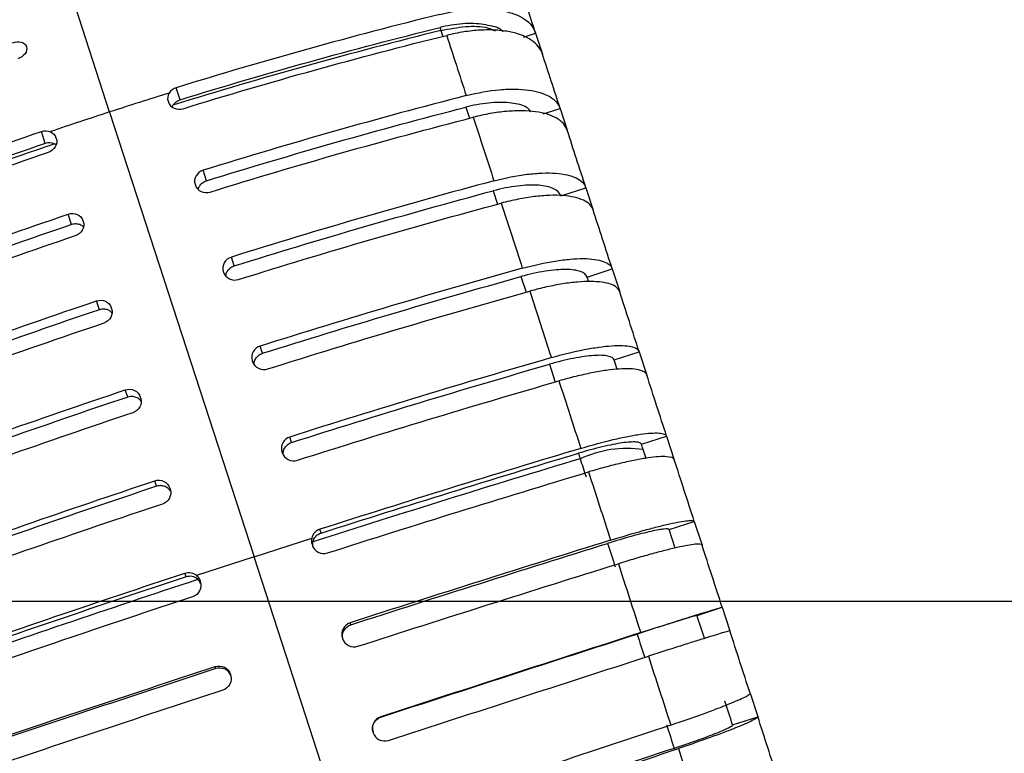
# Model space of a CAD drawing. Extents: x -17.4 to 15.5, y -5.7 to 6.2.
# Drawn here: x -16.5 to -15.3, y 3.2 to 4.1 of the extents above; entities that cross this region are included whole.
import ezdxf

# ---------------------------------------------------------------- set-up
doc = ezdxf.new("R2010")
doc.units = 0
doc.header["$MEASUREMENT"] = 0
doc.layers.add('DIM', color=2, linetype='CONTINUOUS')
doc.layers.add('PART', color=1, linetype='CONTINUOUS')

msp = doc.modelspace()

# ---------------------------------------------------------------- linework, layer by layer
at = {"layer": 'DIM'}
msp.add_line((-17.0763, 3.3667), (-14.101, 3.3667), dxfattribs=at)
at = {"layer": 'PART'}
for p, q in [((-16.4292, 3.977), (-16.4868, 4.1543)), ((-16.4292, 3.977), (-16.4868, 4.1543)), ((-16.0158, 4.0788), (-16.0134, 4.0714)), ((-15.9127, 4.0705), (-15.8976, 4.0754)), ((-15.8976, 4.0754), (-15.8891, 4.0493)), ((-16.5331, 4.0589), (-16.5328, 4.0581)), ((-15.8891, 4.0493), (-15.8891, 4.0493)), ((-16.3411, 3.9924), (-16.346, 4.0074)), ((-16.3563, 3.9904), (-16.3559, 3.9894)), ((-15.9847, 3.9831), (-15.9801, 3.9692)), ((-15.888, 3.9747), (-15.867, 3.9815)), ((-15.867, 3.9815), (-15.867, 3.9815)), ((-15.867, 3.9815), (-15.8582, 3.9542)), ((-16.4292, 3.977), (-16.2488, 3.422)), ((-16.4292, 3.977), (-16.4292, 3.977)), ((-16.4292, 3.977), (-16.4292, 3.977)), ((-16.4292, 3.977), (-16.2488, 3.422)), ((-16.4291, 3.977), (-16.4292, 3.977)), ((-16.4292, 3.977), (-16.4292, 3.977)), ((-16.5094, 3.9377), (-16.5143, 3.9527)), ((-16.4961, 3.945), (-16.4957, 3.944)), ((-16.3082, 3.8912), (-16.3125, 3.9043)), ((-16.3226, 3.8868), (-16.3222, 3.8858)), ((-15.8663, 3.8724), (-15.8349, 3.8826)), ((-15.8349, 3.8826), (-15.8349, 3.8826)), ((-15.8349, 3.8826), (-15.8258, 3.8547)), ((-15.9507, 3.8787), (-15.9453, 3.8619)), ((-16.4766, 3.8365), (-16.4808, 3.8496)), ((-16.4624, 3.8414), (-16.462, 3.8403)), ((-16.2737, 3.785), (-16.2773, 3.796)), ((-16.2873, 3.7782), (-16.2869, 3.777)), ((-15.8334, 3.7711), (-15.802, 3.7813)), ((-15.802, 3.7813), (-15.802, 3.7813)), ((-15.802, 3.7813), (-15.7926, 3.7525)), ((-15.9159, 3.7716), (-15.9096, 3.7521)), ((-15.8314, 3.7652), (-15.8334, 3.7711)), ((-16.442, 3.7303), (-16.4456, 3.7413)), ((-16.4271, 3.7327), (-16.4267, 3.7316)), ((-16.2383, 3.676), (-16.2412, 3.685)), ((-15.7997, 3.6676), (-15.7684, 3.6778)), ((-15.7684, 3.6778), (-15.7684, 3.6778)), ((-15.7684, 3.6778), (-15.7589, 3.6486)), ((-16.2511, 3.6668), (-16.2507, 3.6656)), ((-15.8804, 3.6622), (-15.8732, 3.6401)), ((-15.7959, 3.6558), (-15.7997, 3.6676)), ((-16.4066, 3.6213), (-16.4096, 3.6303)), ((-16.3909, 3.6213), (-16.3905, 3.6202)), ((-16.2021, 3.5647), (-16.2044, 3.5715)), ((-15.7656, 3.5624), (-15.7342, 3.5726)), ((-15.7342, 3.5726), (-15.7342, 3.5726)), ((-15.7342, 3.5726), (-15.7246, 3.5432)), ((-16.2141, 3.553), (-16.2138, 3.5519)), ((-15.7598, 3.5448), (-15.7634, 3.5558)), ((-15.7246, 3.5432), (-15.7246, 3.5432)), ((-16.3705, 3.51), (-16.3727, 3.5168)), ((-16.3539, 3.5076), (-16.3536, 3.5065)), ((-15.731, 3.456), (-15.6996, 3.4662)), ((-15.6996, 3.4662), (-15.6996, 3.4662)), ((-15.6996, 3.4662), (-15.69, 3.4367)), ((-16.1654, 3.4516), (-16.1669, 3.4563)), ((-15.7235, 3.4329), (-15.731, 3.456)), ((-16.2488, 3.422), (-16.177, 3.4452)), ((-16.1766, 3.4376), (-16.1762, 3.4364)), ((-16.2488, 3.422), (-16.3206, 3.3986)), ((-16.2488, 3.422), (-16.2488, 3.422)), ((-15.8521, 2.2011), (-16.2488, 3.422)), ((-16.2488, 3.422), (-16.2488, 3.422)), ((-15.8521, 2.2011), (-16.2488, 3.422)), ((-16.3337, 3.3969), (-16.3353, 3.4016)), ((-16.3164, 3.3922), (-16.316, 3.391)), ((-15.6962, 3.3488), (-15.6648, 3.359)), ((-15.6648, 3.359), (-15.6648, 3.359)), ((-15.6648, 3.359), (-15.6552, 3.3295)), ((-16.1282, 3.3372), (-16.1291, 3.3397)), ((-15.6552, 3.3295), (-15.6552, 3.3295)), ((-16.1387, 3.3209), (-16.1384, 3.3199)), ((-16.2966, 3.2825), (-16.2974, 3.285)), ((-16.2785, 3.2755), (-16.2782, 3.2745)), ((-15.63, 3.252), (-15.6204, 3.2226)), ((-16.0908, 3.222), (-16.0909, 3.2224)), ((-15.6518, 3.2123), (-15.6204, 3.2225)), ((-16.1005, 3.2035), (-16.1002, 3.2025))]:
    msp.add_line(p, q, dxfattribs=at)
for centre, radius, start, end in [((-15.5125, 1.1552), 3.1533, 107.9973, 115.8261), ((-14.5596, -1.7769), 6.0501, 107.26228, 107.9995), ((-14.5596, -1.7769), 6.0501, 108.0005, 108.73772), ((-15.7836, 3.4195), 0.1377, 81.5653, 115.1107)]:
    msp.add_arc(centre, radius, start, end, dxfattribs=at)
for points in [[(-15.8976, 4.0754), (-15.9038, 4.0947), (-15.9095, 4.1122), (-15.9146, 4.1279)], [(-16.0171, 4.0988), (-16.1272, 4.0716), (-16.2368, 4.0411), (-16.346, 4.0074)], [(-16.3411, 3.9924), (-16.2335, 4.0256), (-16.1254, 4.0556), (-16.0169, 4.0825)], [(-16.0169, 4.0825), (-16.0165, 4.0812), (-16.0162, 4.08), (-16.0158, 4.0788)], [(-16.0158, 4.0788), (-16.1271, 4.0512), (-16.239, 4.0201), (-16.3501, 3.9856)], [(-16.3375, 3.9812), (-16.2283, 4.015), (-16.1187, 4.0454), (-16.0086, 4.0727)], [(-16.0086, 4.0727), (-16.0006, 4.0479), (-15.9924, 4.0229), (-15.9842, 3.9975)], [(-15.867, 3.9815), (-15.8744, 4.0043), (-15.8818, 4.0269), (-15.8891, 4.0493)], [(-16.346, 4.0074), (-16.3498, 4.0062), (-16.353, 4.0038), (-16.3549, 4.0006)], [(-16.3549, 4.0006), (-16.3569, 3.9975), (-16.3573, 3.9938), (-16.3563, 3.9904)], [(-15.9842, 3.9975), (-16.0939, 3.9693), (-16.2034, 3.9382), (-16.3125, 3.9043)], [(-16.3501, 3.9856), (-16.3481, 3.9887), (-16.3449, 3.9912), (-16.3411, 3.9924)], [(-16.3082, 3.8912), (-16.2007, 3.9246), (-16.0928, 3.9553), (-15.9847, 3.9831)], [(-16.4292, 3.977), (-16.4292, 3.977), (-16.4292, 3.977), (-16.4292, 3.977)], [(-16.4292, 3.977), (-16.4292, 3.977), (-16.4291, 3.977), (-16.4291, 3.977)], [(-16.3037, 3.8772), (-16.1946, 3.9111), (-16.0851, 3.9422), (-15.9754, 3.9704)], [(-15.9754, 3.9704), (-15.9669, 3.9443), (-15.9583, 3.9179), (-15.9496, 3.8911)], [(-16.8341, 3.8334), (-16.7291, 3.876), (-16.6225, 3.9158), (-16.5143, 3.9527)], [(-16.5143, 3.9527), (-16.5106, 3.954), (-16.5065, 3.9539), (-16.5031, 3.9525)], [(-16.5031, 3.9525), (-16.4997, 3.951), (-16.4971, 3.9483), (-16.4961, 3.945)], [(-15.8582, 3.9544), (-15.8582, 3.9544), (-15.8582, 3.9544), (-15.8583, 3.9544)], [(-15.8349, 3.8826), (-15.8428, 3.9068), (-15.8505, 3.9307), (-15.8582, 3.9544)], [(-16.5094, 3.9377), (-16.6161, 3.9013), (-16.7211, 3.8621), (-16.8246, 3.82)], [(-16.8235, 3.8164), (-16.7172, 3.8595), (-16.6083, 3.9001), (-16.4982, 3.9374)], [(-16.4982, 3.9374), (-16.5016, 3.9389), (-16.5057, 3.939), (-16.5094, 3.9377)], [(-16.5058, 3.9265), (-16.614, 3.8896), (-16.7206, 3.8499), (-16.8256, 3.8072)], [(-15.9496, 3.8911), (-16.059, 3.8619), (-16.1683, 3.8302), (-16.2773, 3.796)], [(-16.2737, 3.785), (-16.1662, 3.8186), (-16.0585, 3.8498), (-15.9507, 3.8787)], [(-16.2682, 3.7681), (-16.1592, 3.8023), (-16.05, 3.834), (-15.9406, 3.8632)], [(-15.9406, 3.8632), (-15.9318, 3.8364), (-15.923, 3.8093), (-15.9142, 3.782)], [(-16.8012, 3.7321), (-16.6958, 3.7737), (-16.589, 3.8129), (-16.4808, 3.8496)], [(-15.802, 3.7813), (-15.81, 3.806), (-15.818, 3.8305), (-15.8259, 3.8548)], [(-15.8259, 3.8548), (-15.8259, 3.8548), (-15.8259, 3.8548), (-15.8259, 3.8548)], [(-16.4766, 3.8365), (-16.5833, 3.8003), (-16.6885, 3.7617), (-16.7924, 3.7206)], [(-16.472, 3.8225), (-16.5802, 3.7858), (-16.687, 3.7466), (-16.7924, 3.705)], [(-15.9142, 3.782), (-16.0232, 3.7517), (-16.1322, 3.7193), (-16.2412, 3.685)], [(-16.2383, 3.676), (-16.1309, 3.7098), (-16.0234, 3.7417), (-15.9159, 3.7716)], [(-16.2319, 3.6564), (-16.123, 3.6908), (-16.014, 3.7231), (-15.9049, 3.7535)], [(-15.9049, 3.7535), (-15.896, 3.726), (-15.887, 3.6984), (-15.878, 3.6705)], [(-15.7684, 3.6778), (-15.7765, 3.703), (-15.7847, 3.728), (-15.7927, 3.7528)], [(-15.7927, 3.7528), (-15.7927, 3.7528), (-15.7927, 3.7528), (-15.7927, 3.7528)], [(-16.7666, 3.6257), (-16.6609, 3.6663), (-16.5539, 3.7048), (-16.4456, 3.7413)], [(-16.442, 3.7303), (-16.5488, 3.6943), (-16.6543, 3.6563), (-16.7584, 3.6163)], [(-16.4366, 3.7134), (-16.5449, 3.677), (-16.6519, 3.6384), (-16.7576, 3.5978)], [(-15.878, 3.6705), (-15.9867, 3.6391), (-16.0955, 3.6061), (-16.2044, 3.5715)], [(-16.2021, 3.5647), (-16.0948, 3.5988), (-15.9875, 3.6313), (-15.8804, 3.6622)], [(-16.1949, 3.5425), (-16.086, 3.5771), (-15.9772, 3.6101), (-15.8685, 3.6415)], [(-15.8685, 3.6415), (-15.8595, 3.6136), (-15.8504, 3.5856), (-15.8412, 3.5573)], [(-15.7589, 3.6487), (-15.7589, 3.6487), (-15.7589, 3.6487), (-15.7589, 3.6488)], [(-15.7342, 3.5726), (-15.7425, 3.5982), (-15.7507, 3.6236), (-15.7589, 3.6487)], [(-16.7312, 3.5165), (-16.6251, 3.5561), (-16.5179, 3.594), (-16.4096, 3.6303)], [(-16.4066, 3.6213), (-16.5135, 3.5855), (-16.6191, 3.5482), (-16.7236, 3.5092)], [(-16.4003, 3.6017), (-16.5086, 3.5655), (-16.6159, 3.5276), (-16.7219, 3.488)], [(-15.8412, 3.5573), (-15.9495, 3.5248), (-16.0581, 3.4911), (-16.1669, 3.4563)], [(-16.1654, 3.4516), (-16.0581, 3.4859), (-15.9511, 3.5191), (-15.8443, 3.5512)], [(-15.8443, 3.5512), (-15.8436, 3.5489), (-15.8428, 3.5466), (-15.8421, 3.5443)], [(-15.7634, 3.5558), (-15.7641, 3.558), (-15.7649, 3.5602), (-15.7656, 3.5624)], [(-15.8421, 3.5443), (-15.9524, 3.5111), (-16.064, 3.4764), (-16.1755, 3.4406)], [(-15.8421, 3.5443), (-15.8396, 3.5367), (-15.8372, 3.5292), (-15.8347, 3.5217)], [(-15.6996, 3.4662), (-15.7079, 3.4919), (-15.7163, 3.5175), (-15.7246, 3.5432)], [(-16.1574, 3.4268), (-16.0485, 3.4617), (-15.9399, 3.4953), (-15.8316, 3.5279)], [(-15.8316, 3.5279), (-15.8224, 3.4995), (-15.8132, 3.4711), (-15.804, 3.4428)], [(-16.695, 3.4051), (-16.5886, 3.4435), (-16.4811, 3.4808), (-16.3727, 3.5168)], [(-16.3705, 3.51), (-16.4774, 3.4744), (-16.5832, 3.4377), (-16.6881, 3.3998)], [(-16.3633, 3.4878), (-16.4717, 3.4517), (-16.5791, 3.4145), (-16.6855, 3.376)], [(-16.1669, 3.4563), (-16.172, 3.4547), (-16.1759, 3.4504), (-16.177, 3.4452)], [(-16.177, 3.4452), (-16.1776, 3.4427), (-16.1774, 3.4401), (-16.1766, 3.4376)], [(-15.804, 3.4428), (-15.9119, 3.4091), (-16.0203, 3.3748), (-16.1291, 3.3397)], [(-16.1282, 3.3372), (-16.021, 3.3717), (-15.9142, 3.4056), (-15.8078, 3.4388)], [(-15.8078, 3.4388), (-15.8046, 3.4289), (-15.8014, 3.4191), (-15.7982, 3.4093)], [(-15.69, 3.4367), (-15.69, 3.4367), (-15.69, 3.4367), (-15.69, 3.4368)], [(-15.6648, 3.359), (-15.6732, 3.3849), (-15.6816, 3.4108), (-15.69, 3.4367)], [(-16.3353, 3.4016), (-16.3302, 3.4033), (-16.3245, 3.4021), (-16.3206, 3.3986)], [(-16.1195, 3.3103), (-16.0107, 3.3453), (-15.9024, 3.3797), (-15.7944, 3.4133)], [(-15.7944, 3.4133), (-15.7851, 3.3847), (-15.7758, 3.3561), (-15.7665, 3.3274)], [(-16.6582, 3.2919), (-16.5514, 3.3292), (-16.4438, 3.3658), (-16.3353, 3.4016)], [(-16.3337, 3.3969), (-16.4407, 3.3616), (-16.5468, 3.3256), (-16.652, 3.2887)], [(-16.6498, 3.2818), (-16.541, 3.3198), (-16.4304, 3.3573), (-16.3191, 3.394)], [(-16.3206, 3.3986), (-16.3187, 3.3969), (-16.3172, 3.3947), (-16.3164, 3.3922)], [(-16.3257, 3.3721), (-16.4342, 3.3363), (-16.5418, 3.2998), (-16.6486, 3.2624)], [(-15.6866, 3.3193), (-15.6898, 3.3292), (-15.693, 3.339), (-15.6962, 3.3488)], [(-15.63, 3.2519), (-15.6384, 3.2778), (-15.6468, 3.3037), (-15.6552, 3.3295)], [(-15.7665, 3.3274), (-15.8741, 3.2927), (-15.9822, 3.2576), (-16.0909, 3.2224)], [(-16.0908, 3.222), (-15.9837, 3.2568), (-15.8771, 3.2913), (-15.771, 3.3256)], [(-15.771, 3.3256), (-15.7678, 3.3157), (-15.7646, 3.3059), (-15.7614, 3.2961)], [(-16.0813, 3.1929), (-15.9726, 3.2281), (-15.8645, 3.2632), (-15.7569, 3.2979)], [(-15.7569, 3.2979), (-15.7476, 3.2693), (-15.7383, 3.2407), (-15.729, 3.2121)], [(-16.621, 3.1773), (-16.5138, 3.2136), (-16.406, 3.2495), (-16.2974, 3.285)], [(-16.2966, 3.2825), (-16.4036, 3.2474), (-16.5099, 3.212), (-16.6155, 3.1763)], [(-16.2878, 3.2556), (-16.3964, 3.22), (-16.5043, 3.1841), (-16.6114, 3.1478)], [(-15.6518, 3.2124), (-15.655, 3.2221), (-15.6582, 3.2319), (-15.6614, 3.2417)], [(-15.5954, 3.1455), (-15.6037, 3.171), (-15.612, 3.1967), (-15.6204, 3.2226)], [(-15.6204, 3.2226), (-15.6204, 3.2225), (-15.6204, 3.2225), (-15.6204, 3.2225)], [(-15.729, 3.2121), (-15.8362, 3.1762), (-15.9442, 3.1405), (-16.0528, 3.105)], [(-15.7342, 3.2124), (-15.7311, 3.2026), (-15.7279, 3.1928), (-15.7247, 3.183)], [(-15.6518, 3.2123), (-15.6518, 3.2123), (-15.6518, 3.2123), (-15.6518, 3.2124)], [(-15.7247, 3.183), (-15.8304, 3.1477), (-15.9368, 3.1125), (-16.0438, 3.0775)], [(-16.0432, 3.0756), (-15.9346, 3.1111), (-15.8267, 3.1468), (-15.7195, 3.1827)], [(-15.7195, 3.1827), (-15.7102, 3.1541), (-15.7009, 3.1257), (-15.6918, 3.0975)]]:
    msp.add_open_spline(points, degree=3, dxfattribs=at)
for points, knots in [([(-16.0171, 4.0988), (-16.0027, 4.1024), (-15.9887, 4.1046), (-15.9685, 4.1057), (-15.962, 4.1057), (-15.9498, 4.105), (-15.9439, 4.1043), (-15.933, 4.1022), (-15.928, 4.1008), (-15.919, 4.0973), (-15.9149, 4.0952), (-15.908, 4.0905), (-15.9051, 4.0878), (-15.9004, 4.082), (-15.8987, 4.0788), (-15.8976, 4.0754)], [0, 0, 0, 0, 0.25, 0.25, 0.375, 0.375, 0.5, 0.5, 0.625, 0.625, 0.75, 0.75, 0.875, 0.875, 1, 1, 1, 1]), ([(-15.9383, 4.0774), (-15.9383, 4.0774), (-15.9415, 4.0816), (-15.9562, 4.0858), (-15.9807, 4.0884), (-16.0028, 4.0858), (-16.0148, 4.083), (-16.0169, 4.0825)], [0, 0, 0, 0, 0.002467, 0.312705, 0.622918, 0.9331, 1, 1, 1, 1]), ([(-16.0158, 4.0788), (-16.0053, 4.0808), (-15.9845, 4.0847), (-15.9605, 4.0839), (-15.9511, 4.0796), (-15.9481, 4.0783)], [0, 0, 0, 0, 0.4013, 0.802599, 1, 1, 1, 1]), ([(-15.8891, 4.0493), (-15.8913, 4.0561), (-15.896, 4.0619), (-15.9065, 4.0691), (-15.9105, 4.0711), (-15.9195, 4.0746), (-15.9245, 4.076), (-15.9354, 4.0781), (-15.9412, 4.0788), (-15.9535, 4.0795), (-15.96, 4.0795), (-15.9734, 4.0788), (-15.9803, 4.078), (-15.9942, 4.0759), (-16.0014, 4.0744), (-16.0086, 4.0727)], [0, 0, 0, 0, 0.25, 0.25, 0.375, 0.375, 0.5, 0.5, 0.625, 0.625, 0.75, 0.75, 0.875, 0.875, 1, 1, 1, 1]), ([(-16.5503, 4.0634), (-16.5466, 4.0647), (-16.5426, 4.065), (-16.5362, 4.0634), (-16.5339, 4.0615), (-16.5331, 4.0589)], [0, 0, 0, 0, 0.5, 0.5, 1, 1, 1, 1]), ([(-16.5328, 4.0581), (-16.532, 4.0556), (-16.5327, 4.0525), (-16.5367, 4.0471), (-16.54, 4.0447), (-16.5438, 4.0434)], [0, 0, 0, 0, 0.5, 0.5, 1, 1, 1, 1]), ([(-15.9842, 3.9975), (-15.9699, 4.0012), (-15.9559, 4.0037), (-15.9359, 4.0054), (-15.9295, 4.0057), (-15.9175, 4.0056), (-15.9117, 4.0051), (-15.901, 4.0037), (-15.8961, 4.0026), (-15.8874, 3.9999), (-15.8834, 3.9982), (-15.8767, 3.9943), (-15.874, 3.9921), (-15.8696, 3.9872), (-15.868, 3.9844), (-15.867, 3.9815)], [0, 0, 0, 0, 0.25, 0.25, 0.375, 0.375, 0.5, 0.5, 0.625, 0.625, 0.75, 0.75, 0.875, 0.875, 1, 1, 1, 1]), ([(-16.3559, 3.9894), (-16.3548, 3.9861), (-16.3522, 3.9833), (-16.3454, 3.9803), (-16.3413, 3.9801), (-16.3375, 3.9812)], [0, 0, 0, 0, 0.5, 0.5, 1, 1, 1, 1]), ([(-16.351, 3.9832), (-16.351, 3.9835), (-16.3508, 3.9844), (-16.3503, 3.9851), (-16.3501, 3.9856)], [0, 0, 0, 0, 0.411905, 1, 1, 1, 1]), ([(-15.9035, 3.9772), (-15.9046, 3.9788), (-15.9082, 3.9841), (-15.9242, 3.9885), (-15.9488, 3.9897), (-15.9705, 3.9866), (-15.9825, 3.9836), (-15.9847, 3.9831)], [0, 0, 0, 0, 0.118186, 0.392382, 0.666576, 0.940769, 1, 1, 1, 1]), ([(-15.8583, 3.9544), (-15.8602, 3.9603), (-15.8646, 3.9653), (-15.8747, 3.9712), (-15.8786, 3.9728), (-15.8873, 3.9755), (-15.8923, 3.9766), (-15.9029, 3.9781), (-15.9086, 3.9785), (-15.9207, 3.9786), (-15.9271, 3.9783), (-15.9404, 3.9772), (-15.9472, 3.9763), (-15.9611, 3.9738), (-15.9682, 3.9723), (-15.9754, 3.9704)], [0, 0, 0, 0, 0.25, 0.25, 0.375, 0.375, 0.5, 0.5, 0.625, 0.625, 0.75, 0.75, 0.875, 0.875, 1, 1, 1, 1]), ([(-16.4957, 3.944), (-16.4946, 3.9406), (-16.4951, 3.9369), (-16.4988, 3.9304), (-16.5021, 3.9278), (-16.5058, 3.9265)], [0, 0, 0, 0, 0.5, 0.5, 1, 1, 1, 1]), ([(-16.496, 3.9361), (-16.4963, 3.9363), (-16.4969, 3.9369), (-16.4977, 3.9372), (-16.4982, 3.9374)], [0, 0, 0, 0, 0.411905, 1, 1, 1, 1]), ([(-16.3125, 3.9043), (-16.3163, 3.9031), (-16.3195, 3.9006), (-16.3232, 3.8941), (-16.3237, 3.8903), (-16.3226, 3.8868)], [0, 0, 0, 0, 0.5, 0.5, 1, 1, 1, 1]), ([(-15.9496, 3.8911), (-15.9353, 3.895), (-15.9215, 3.8977), (-15.9017, 3.9001), (-15.8954, 3.9006), (-15.8835, 3.9011), (-15.8778, 3.901), (-15.8674, 3.9002), (-15.8626, 3.8995), (-15.8541, 3.8976), (-15.8503, 3.8963), (-15.8439, 3.8933), (-15.8413, 3.8915), (-15.8372, 3.8874), (-15.8357, 3.8851), (-15.8349, 3.8826)], [0, 0, 0, 0, 0.25, 0.25, 0.375, 0.375, 0.5, 0.5, 0.625, 0.625, 0.75, 0.75, 0.875, 0.875, 1, 1, 1, 1]), ([(-16.3222, 3.8858), (-16.3211, 3.8823), (-16.3185, 3.8794), (-16.3116, 3.8763), (-16.3075, 3.876), (-16.3037, 3.8772)], [0, 0, 0, 0, 0.5, 0.5, 1, 1, 1, 1]), ([(-16.3184, 3.8803), (-16.3183, 3.8812), (-16.3179, 3.8836), (-16.3154, 3.887), (-16.3119, 3.8898), (-16.3093, 3.8908), (-16.3082, 3.8912)], [0, 0, 0, 0, 0.172862, 0.4837204, 0.7947352, 1, 1, 1, 1]), ([(-15.8663, 3.8724), (-15.8675, 3.8761), (-15.8705, 3.8791), (-15.8776, 3.8825), (-15.8804, 3.8834), (-15.8867, 3.8849), (-15.8902, 3.8854), (-15.8979, 3.8859), (-15.902, 3.886), (-15.9108, 3.8857), (-15.9154, 3.8853), (-15.9299, 3.8835), (-15.9402, 3.8815), (-15.9507, 3.8787)], [0, 0, 0, 0, 0.25, 0.25, 0.375, 0.375, 0.5, 0.5, 0.625, 0.625, 0.75, 0.75, 1, 1, 1, 1]), ([(-15.8259, 3.8548), (-15.8275, 3.8598), (-15.8316, 3.8639), (-15.8413, 3.8685), (-15.8451, 3.8697), (-15.8536, 3.8716), (-15.8584, 3.8723), (-15.8688, 3.8731), (-15.8744, 3.8732), (-15.8863, 3.8728), (-15.8927, 3.8722), (-15.9058, 3.8706), (-15.9125, 3.8695), (-15.9263, 3.8668), (-15.9334, 3.8652), (-15.9406, 3.8632)], [0, 0, 0, 0, 0.25, 0.25, 0.375, 0.375, 0.5, 0.5, 0.625, 0.625, 0.75, 0.75, 0.875, 0.875, 1, 1, 1, 1]), ([(-16.4808, 3.8496), (-16.4771, 3.8509), (-16.4729, 3.8507), (-16.4661, 3.8477), (-16.4635, 3.8449), (-16.4624, 3.8414)], [0, 0, 0, 0, 0.5, 0.5, 1, 1, 1, 1]), ([(-16.4619, 3.8337), (-16.4625, 3.8343), (-16.4643, 3.836), (-16.4683, 3.8373), (-16.4728, 3.8375), (-16.4755, 3.8368), (-16.4766, 3.8365)], [0, 0, 0, 0, 0.172862, 0.4837204, 0.7947352, 1, 1, 1, 1]), ([(-16.462, 3.8403), (-16.4609, 3.8369), (-16.4614, 3.833), (-16.4651, 3.8264), (-16.4683, 3.8238), (-16.472, 3.8225)], [0, 0, 0, 0, 0.5, 0.5, 1, 1, 1, 1]), ([(-16.2773, 3.796), (-16.2811, 3.7948), (-16.2843, 3.7922), (-16.288, 3.7856), (-16.2884, 3.7817), (-16.2873, 3.7782)], [0, 0, 0, 0, 0.5, 0.5, 1, 1, 1, 1]), ([(-16.2842, 3.7724), (-16.284, 3.7738), (-16.2835, 3.7767), (-16.2808, 3.7807), (-16.2774, 3.7836), (-16.2748, 3.7846), (-16.2737, 3.785)], [0, 0, 0, 0, 0.24474, 0.528579, 0.812559, 1, 1, 1, 1]), ([(-15.9142, 3.782), (-15.8999, 3.786), (-15.8862, 3.789), (-15.8666, 3.7921), (-15.8604, 3.7929), (-15.8487, 3.7939), (-15.8431, 3.7941), (-15.8329, 3.7941), (-15.8283, 3.7938), (-15.82, 3.7926), (-15.8164, 3.7918), (-15.8102, 3.7896), (-15.8077, 3.7883), (-15.804, 3.7851), (-15.8027, 3.7833), (-15.802, 3.7813)], [0, 0, 0, 0, 0.25, 0.25, 0.375, 0.375, 0.5, 0.5, 0.625, 0.625, 0.75, 0.75, 0.875, 0.875, 1, 1, 1, 1]), ([(-16.2869, 3.777), (-16.2858, 3.7735), (-16.2831, 3.7705), (-16.2762, 3.7672), (-16.272, 3.7669), (-16.2682, 3.7681)], [0, 0, 0, 0, 0.5, 0.5, 1, 1, 1, 1]), ([(-15.8334, 3.7711), (-15.8343, 3.7741), (-15.8371, 3.7764), (-15.8439, 3.7788), (-15.8466, 3.7794), (-15.8527, 3.7803), (-15.8561, 3.7805), (-15.8636, 3.7806), (-15.8677, 3.7804), (-15.8763, 3.7796), (-15.8809, 3.7791), (-15.8953, 3.7768), (-15.9055, 3.7745), (-15.9159, 3.7716)], [0, 0, 0, 0, 0.25, 0.25, 0.375, 0.375, 0.5, 0.5, 0.625, 0.625, 0.75, 0.75, 1, 1, 1, 1]), ([(-15.7927, 3.7528), (-15.7941, 3.7569), (-15.7979, 3.76), (-15.8071, 3.7633), (-15.8108, 3.7641), (-15.819, 3.7652), (-15.8237, 3.7655), (-15.8339, 3.7656), (-15.8394, 3.7654), (-15.8511, 3.7644), (-15.8574, 3.7636), (-15.8703, 3.7615), (-15.877, 3.7602), (-15.8907, 3.7572), (-15.8978, 3.7554), (-15.9049, 3.7535)], [0, 0, 0, 0, 0.25, 0.25, 0.375, 0.375, 0.5, 0.5, 0.625, 0.625, 0.75, 0.75, 0.875, 0.875, 1, 1, 1, 1]), ([(-16.4456, 3.7413), (-16.4419, 3.7426), (-16.4377, 3.7424), (-16.4309, 3.7392), (-16.4282, 3.7363), (-16.4271, 3.7327)], [0, 0, 0, 0, 0.5, 0.5, 1, 1, 1, 1]), ([(-16.4262, 3.7263), (-16.4272, 3.7272), (-16.4293, 3.7294), (-16.4338, 3.731), (-16.4383, 3.7313), (-16.441, 3.7306), (-16.442, 3.7303)], [0, 0, 0, 0, 0.24474, 0.528579, 0.812559, 1, 1, 1, 1]), ([(-16.4267, 3.7316), (-16.4256, 3.7281), (-16.426, 3.7241), (-16.4296, 3.7174), (-16.4328, 3.7147), (-16.4366, 3.7134)], [0, 0, 0, 0, 0.5, 0.5, 1, 1, 1, 1]), ([(-16.2412, 3.685), (-16.245, 3.6838), (-16.2482, 3.6811), (-16.2519, 3.6744), (-16.2523, 3.6704), (-16.2511, 3.6668)], [0, 0, 0, 0, 0.5, 0.5, 1, 1, 1, 1]), ([(-16.2487, 3.6619), (-16.2488, 3.6621), (-16.2491, 3.6639), (-16.248, 3.6674), (-16.2455, 3.6717), (-16.2419, 3.6746), (-16.2393, 3.6756), (-16.2383, 3.676)], [0, 0, 0, 0, 0.035687, 0.299065, 0.562484, 0.826032, 1, 1, 1, 1]), ([(-15.878, 3.6705), (-15.8637, 3.6746), (-15.8501, 3.678), (-15.8307, 3.6818), (-15.8246, 3.6828), (-15.8131, 3.6844), (-15.8077, 3.685), (-15.7977, 3.6857), (-15.7932, 3.6858), (-15.7852, 3.6854), (-15.7817, 3.685), (-15.7758, 3.6837), (-15.7735, 3.6829), (-15.77, 3.6807), (-15.7689, 3.6793), (-15.7684, 3.6778)], [0, 0, 0, 0, 0.25, 0.25, 0.375, 0.375, 0.5, 0.5, 0.625, 0.625, 0.75, 0.75, 0.875, 0.875, 1, 1, 1, 1]), ([(-16.2507, 3.6656), (-16.2495, 3.662), (-16.2468, 3.6589), (-16.2399, 3.6555), (-16.2357, 3.6552), (-16.2319, 3.6564)], [0, 0, 0, 0, 0.5, 0.5, 1, 1, 1, 1]), ([(-15.7997, 3.6676), (-15.8005, 3.6699), (-15.803, 3.6715), (-15.8095, 3.6729), (-15.8121, 3.6732), (-15.818, 3.6735), (-15.8213, 3.6734), (-15.8287, 3.6729), (-15.8326, 3.6725), (-15.8411, 3.6713), (-15.8457, 3.6705), (-15.8598, 3.6678), (-15.87, 3.6653), (-15.8804, 3.6622)], [0, 0, 0, 0, 0.25, 0.25, 0.375, 0.375, 0.5, 0.5, 0.625, 0.625, 0.75, 0.75, 1, 1, 1, 1]), ([(-15.7589, 3.6488), (-15.76, 3.6519), (-15.7635, 3.6541), (-15.7723, 3.656), (-15.7758, 3.6564), (-15.7837, 3.6567), (-15.7883, 3.6566), (-15.7983, 3.656), (-15.8037, 3.6554), (-15.8152, 3.6538), (-15.8214, 3.6527), (-15.8342, 3.6502), (-15.8408, 3.6487), (-15.8544, 3.6454), (-15.8614, 3.6435), (-15.8685, 3.6415)], [0, 0, 0, 0, 0.25, 0.25, 0.375, 0.375, 0.5, 0.5, 0.625, 0.625, 0.75, 0.75, 0.875, 0.875, 1, 1, 1, 1]), ([(-16.4096, 3.6303), (-16.4058, 3.6315), (-16.4016, 3.6313), (-16.3948, 3.628), (-16.3921, 3.6249), (-16.3909, 3.6213)], [0, 0, 0, 0, 0.5, 0.5, 1, 1, 1, 1]), ([(-16.3899, 3.616), (-16.39, 3.6162), (-16.3909, 3.6179), (-16.3938, 3.62), (-16.3983, 3.622), (-16.4029, 3.6223), (-16.4056, 3.6216), (-16.4066, 3.6213)], [0, 0, 0, 0, 0.035687, 0.299065, 0.562484, 0.826032, 1, 1, 1, 1]), ([(-16.3905, 3.6202), (-16.3893, 3.6166), (-16.3897, 3.6125), (-16.3933, 3.6057), (-16.3965, 3.603), (-16.4003, 3.6017)], [0, 0, 0, 0, 0.5, 0.5, 1, 1, 1, 1]), ([(-15.8412, 3.5573), (-15.827, 3.5616), (-15.8134, 3.5652), (-15.7943, 3.5698), (-15.7883, 3.5711), (-15.777, 3.5733), (-15.7717, 3.5742), (-15.7619, 3.5756), (-15.7575, 3.5761), (-15.7498, 3.5766), (-15.7464, 3.5766), (-15.7409, 3.5762), (-15.7387, 3.5758), (-15.7355, 3.5745), (-15.7345, 3.5737), (-15.7342, 3.5726)], [0, 0, 0, 0, 0.25, 0.25, 0.375, 0.375, 0.5, 0.5, 0.625, 0.625, 0.75, 0.75, 0.875, 0.875, 1, 1, 1, 1]), ([(-16.2044, 3.5715), (-16.2081, 3.5703), (-16.2113, 3.5676), (-16.2149, 3.5608), (-16.2153, 3.5567), (-16.2141, 3.553)], [0, 0, 0, 0, 0.5, 0.5, 1, 1, 1, 1]), ([(-16.2123, 3.5492), (-16.2124, 3.5498), (-16.2129, 3.5521), (-16.2118, 3.556), (-16.2093, 3.5603), (-16.2058, 3.5632), (-16.2032, 3.5643), (-16.2021, 3.5647)], [0, 0, 0, 0, 0.094666, 0.341935, 0.589239, 0.836663, 1, 1, 1, 1]), ([(-15.7656, 3.5624), (-15.7661, 3.564), (-15.7684, 3.5649), (-15.7746, 3.5654), (-15.777, 3.5653), (-15.7827, 3.565), (-15.786, 3.5646), (-15.7931, 3.5636), (-15.797, 3.5629), (-15.8053, 3.5613), (-15.8098, 3.5603), (-15.8238, 3.557), (-15.8339, 3.5543), (-15.8443, 3.5512)], [0, 0, 0, 0, 0.25, 0.25, 0.375, 0.375, 0.5, 0.5, 0.625, 0.625, 0.75, 0.75, 1, 1, 1, 1]), ([(-16.2138, 3.5519), (-16.2126, 3.5482), (-16.2098, 3.5451), (-16.2029, 3.5416), (-16.1987, 3.5413), (-16.1949, 3.5425)], [0, 0, 0, 0, 0.5, 0.5, 1, 1, 1, 1]), ([(-15.7246, 3.5432), (-15.7253, 3.5453), (-15.7285, 3.5466), (-15.7369, 3.5471), (-15.7403, 3.5471), (-15.748, 3.5466), (-15.7524, 3.5461), (-15.7621, 3.5447), (-15.7674, 3.5438), (-15.7787, 3.5416), (-15.7848, 3.5403), (-15.7975, 3.5373), (-15.804, 3.5356), (-15.8175, 3.532), (-15.8245, 3.53), (-15.8316, 3.5279)], [0, 0, 0, 0, 0.25, 0.25, 0.375, 0.375, 0.5, 0.5, 0.625, 0.625, 0.75, 0.75, 0.875, 0.875, 1, 1, 1, 1]), ([(-16.3727, 3.5168), (-16.3689, 3.5181), (-16.3648, 3.5178), (-16.3579, 3.5144), (-16.3551, 3.5113), (-16.3539, 3.5076)], [0, 0, 0, 0, 0.5, 0.5, 1, 1, 1, 1]), ([(-16.3531, 3.5034), (-16.3534, 3.504), (-16.3544, 3.5061), (-16.3576, 3.5086), (-16.3621, 3.5106), (-16.3667, 3.511), (-16.3694, 3.5103), (-16.3705, 3.51)], [0, 0, 0, 0, 0.094666, 0.341935, 0.589239, 0.836663, 1, 1, 1, 1]), ([(-16.3536, 3.5065), (-16.3524, 3.5028), (-16.3527, 3.4987), (-16.3563, 3.4918), (-16.3595, 3.489), (-16.3633, 3.4878)], [0, 0, 0, 0, 0.5, 0.5, 1, 1, 1, 1]), ([(-15.804, 3.4428), (-15.7898, 3.4472), (-15.7764, 3.4511), (-15.7575, 3.4564), (-15.7516, 3.4579), (-15.7404, 3.4608), (-15.7352, 3.462), (-15.7257, 3.4641), (-15.7215, 3.465), (-15.714, 3.4664), (-15.7108, 3.4668), (-15.7055, 3.4674), (-15.7035, 3.4674), (-15.7006, 3.4671), (-15.6998, 3.4668), (-15.6996, 3.4662)], [0, 0, 0, 0, 0.25, 0.25, 0.375, 0.375, 0.5, 0.5, 0.625, 0.625, 0.75, 0.75, 0.875, 0.875, 1, 1, 1, 1]), ([(-15.731, 3.456), (-15.7313, 3.4568), (-15.7334, 3.4571), (-15.7392, 3.4565), (-15.7416, 3.4561), (-15.747, 3.4551), (-15.7502, 3.4545), (-15.7572, 3.4529), (-15.761, 3.452), (-15.7692, 3.4499), (-15.7736, 3.4488), (-15.7874, 3.4449), (-15.7974, 3.442), (-15.8078, 3.4388)], [0, 0, 0, 0, 0.25, 0.25, 0.375, 0.375, 0.5, 0.5, 0.625, 0.625, 0.75, 0.75, 1, 1, 1, 1]), ([(-16.1754, 3.4348), (-16.1756, 3.4358), (-16.176, 3.4377), (-16.1756, 3.4397), (-16.1755, 3.4406)], [0, 0, 0, 0, 0.526829, 1, 1, 1, 1]), ([(-16.1755, 3.4406), (-16.1749, 3.4432), (-16.1737, 3.4455), (-16.1702, 3.4494), (-16.1679, 3.4508), (-16.1654, 3.4516)], [0, 0, 0, 0, 0.5, 0.5, 1, 1, 1, 1]), ([(-16.1762, 3.4364), (-16.175, 3.4327), (-16.1723, 3.4295), (-16.1653, 3.426), (-16.1611, 3.4256), (-16.1574, 3.4268)], [0, 0, 0, 0, 0.5, 0.5, 1, 1, 1, 1]), ([(-15.69, 3.4368), (-15.6905, 3.4379), (-15.6934, 3.4382), (-15.7013, 3.4374), (-15.7045, 3.4369), (-15.712, 3.4355), (-15.7163, 3.4347), (-15.7258, 3.4325), (-15.7309, 3.4313), (-15.742, 3.4285), (-15.748, 3.4269), (-15.7605, 3.4234), (-15.767, 3.4216), (-15.7804, 3.4176), (-15.7873, 3.4155), (-15.7944, 3.4133)], [0, 0, 0, 0, 0.25, 0.25, 0.375, 0.375, 0.5, 0.5, 0.625, 0.625, 0.75, 0.75, 0.875, 0.875, 1, 1, 1, 1]), ([(-16.3191, 3.394), (-16.3211, 3.3957), (-16.3235, 3.3969), (-16.3286, 3.3979), (-16.3312, 3.3977), (-16.3337, 3.3969)], [0, 0, 0, 0, 0.5, 0.5, 1, 1, 1, 1]), ([(-16.316, 3.391), (-16.3148, 3.3872), (-16.3152, 3.3831), (-16.3187, 3.3761), (-16.3219, 3.3734), (-16.3257, 3.3721)], [0, 0, 0, 0, 0.5, 0.5, 1, 1, 1, 1]), ([(-16.3158, 3.3891), (-16.3162, 3.3901), (-16.317, 3.3919), (-16.3185, 3.3933), (-16.3191, 3.394)], [0, 0, 0, 0, 0.526829, 1, 1, 1, 1]), ([(-15.7665, 3.3274), (-15.7524, 3.332), (-15.739, 3.3363), (-15.7204, 3.3422), (-15.7146, 3.344), (-15.7036, 3.3475), (-15.6985, 3.3491), (-15.6892, 3.352), (-15.6851, 3.3532), (-15.678, 3.3554), (-15.6749, 3.3563), (-15.6699, 3.3578), (-15.668, 3.3583), (-15.6655, 3.359), (-15.6648, 3.3591), (-15.6648, 3.359)], [0, 0, 0, 0, 0.25, 0.25, 0.375, 0.375, 0.5, 0.5, 0.625, 0.625, 0.75, 0.75, 0.875, 0.875, 1, 1, 1, 1]), ([(-15.6962, 3.3488), (-15.6962, 3.3489), (-15.6981, 3.3485), (-15.7036, 3.3469), (-15.7058, 3.3462), (-15.7111, 3.3446), (-15.7142, 3.3436), (-15.721, 3.3415), (-15.7247, 3.3404), (-15.7327, 3.3378), (-15.7371, 3.3364), (-15.7508, 3.3321), (-15.7607, 3.3289), (-15.771, 3.3256)], [0, 0, 0, 0, 0.25, 0.25, 0.375, 0.375, 0.5, 0.5, 0.625, 0.625, 0.75, 0.75, 1, 1, 1, 1]), ([(-16.1291, 3.3397), (-16.1328, 3.3385), (-16.136, 3.3358), (-16.1396, 3.3288), (-16.1399, 3.3247), (-16.1387, 3.3209)], [0, 0, 0, 0, 0.5, 0.5, 1, 1, 1, 1]), ([(-16.1379, 3.3184), (-16.1391, 3.3221), (-16.1387, 3.3263), (-16.1352, 3.3333), (-16.132, 3.336), (-16.1282, 3.3372)], [0, 0, 0, 0, 0.5, 0.5, 1, 1, 1, 1]), ([(-15.6552, 3.3295), (-15.6553, 3.3297), (-15.6579, 3.329), (-15.6655, 3.3268), (-15.6685, 3.3259), (-15.6757, 3.3237), (-15.6798, 3.3224), (-15.6891, 3.3195), (-15.6942, 3.3179), (-15.705, 3.3145), (-15.711, 3.3126), (-15.7233, 3.3087), (-15.7297, 3.3067), (-15.743, 3.3024), (-15.7499, 3.3002), (-15.7569, 3.2979)], [0, 0, 0, 0, 0.25, 0.25, 0.375, 0.375, 0.5, 0.5, 0.625, 0.625, 0.75, 0.75, 0.875, 0.875, 1, 1, 1, 1]), ([(-16.1384, 3.3199), (-16.1372, 3.3162), (-16.1344, 3.313), (-16.1275, 3.3094), (-16.1233, 3.3091), (-16.1195, 3.3103)], [0, 0, 0, 0, 0.5, 0.5, 1, 1, 1, 1]), ([(-16.2974, 3.285), (-16.2936, 3.2863), (-16.2894, 3.2859), (-16.2825, 3.2824), (-16.2797, 3.2792), (-16.2785, 3.2755)], [0, 0, 0, 0, 0.5, 0.5, 1, 1, 1, 1]), ([(-16.2777, 3.2729), (-16.2789, 3.2767), (-16.2816, 3.2799), (-16.2886, 3.2834), (-16.2928, 3.2837), (-16.2966, 3.2825)], [0, 0, 0, 0, 0.5, 0.5, 1, 1, 1, 1]), ([(-16.2782, 3.2745), (-16.277, 3.2707), (-16.2773, 3.2666), (-16.2809, 3.2596), (-16.2841, 3.2568), (-16.2878, 3.2556)], [0, 0, 0, 0, 0.5, 0.5, 1, 1, 1, 1]), ([(-15.729, 3.2121), (-15.715, 3.2168), (-15.7017, 3.2214), (-15.6833, 3.228), (-15.6775, 3.2302), (-15.6668, 3.2342), (-15.6618, 3.2362), (-15.6528, 3.2398), (-15.6488, 3.2415), (-15.6419, 3.2445), (-15.639, 3.2459), (-15.6343, 3.2482), (-15.6326, 3.2492), (-15.6304, 3.2509), (-15.6298, 3.2515), (-15.63, 3.2519)], [0, 0, 0, 0, 0.25, 0.25, 0.375, 0.375, 0.5, 0.5, 0.625, 0.625, 0.75, 0.75, 0.875, 0.875, 1, 1, 1, 1]), ([(-16.0909, 3.2224), (-16.0947, 3.2211), (-16.0979, 3.2184), (-16.1014, 3.2114), (-16.1018, 3.2072), (-16.1005, 3.2035)], [0, 0, 0, 0, 0.5, 0.5, 1, 1, 1, 1]), ([(-16.1004, 3.2031), (-16.1017, 3.2069), (-16.1013, 3.2111), (-16.0978, 3.218), (-16.0946, 3.2208), (-16.0908, 3.222)], [0, 0, 0, 0, 0.5, 0.5, 1, 1, 1, 1]), ([(-15.6204, 3.2225), (-15.6203, 3.2216), (-15.6226, 3.22), (-15.6296, 3.2164), (-15.6326, 3.215), (-15.6395, 3.212), (-15.6435, 3.2103), (-15.6525, 3.2067), (-15.6574, 3.2048), (-15.6681, 3.2007), (-15.6739, 3.1986), (-15.6861, 3.1942), (-15.6925, 3.192), (-15.7056, 3.1874), (-15.7125, 3.1851), (-15.7195, 3.1827)], [0, 0, 0, 0, 0.25, 0.25, 0.375, 0.375, 0.5, 0.5, 0.625, 0.625, 0.75, 0.75, 0.875, 0.875, 1, 1, 1, 1]), ([(-15.7247, 3.183), (-15.7144, 3.1865), (-15.7047, 3.1898), (-15.6912, 3.1947), (-15.687, 3.1963), (-15.6792, 3.1992), (-15.6755, 3.2007), (-15.6689, 3.2033), (-15.6659, 3.2045), (-15.6608, 3.2068), (-15.6587, 3.2078), (-15.6535, 3.2104), (-15.6517, 3.2116), (-15.6518, 3.2123)], [0, 0, 0, 0, 0.25, 0.25, 0.375, 0.375, 0.5, 0.5, 0.625, 0.625, 0.75, 0.75, 1, 1, 1, 1]), ([(-16.1002, 3.2025), (-16.099, 3.1987), (-16.0963, 3.1955), (-16.0893, 3.192), (-16.0851, 3.1916), (-16.0813, 3.1929)], [0, 0, 0, 0, 0.5, 0.5, 1, 1, 1, 1])]:
    msp.add_open_spline(points, degree=3, knots=knots, dxfattribs=at)

doc.saveas('drawing.dxf')
